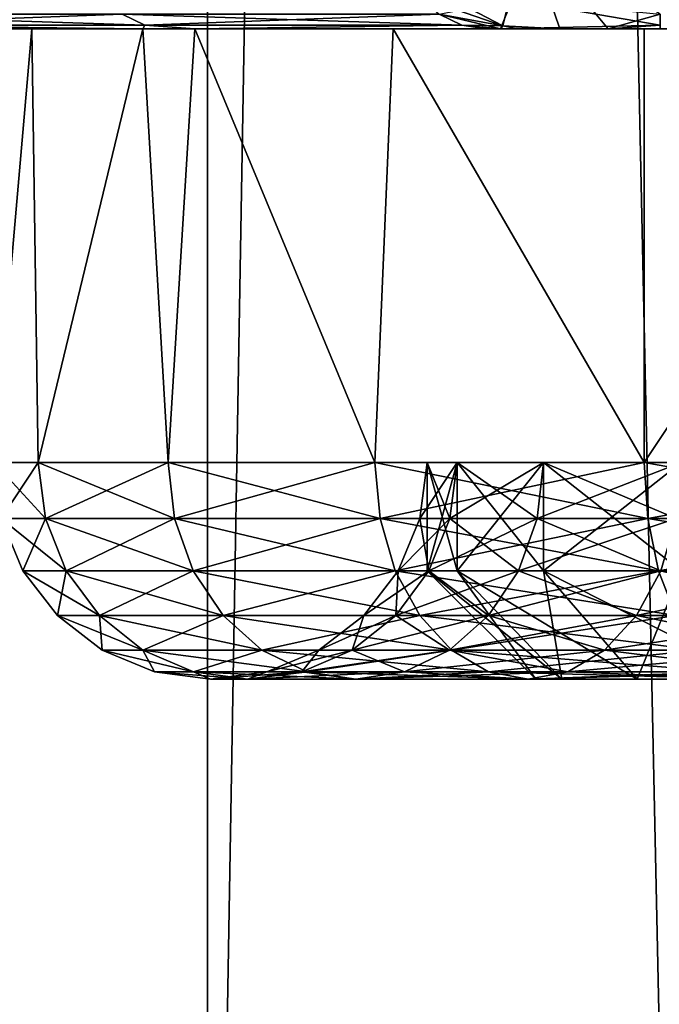
# Model space of a CAD drawing. Units: inches. Extents: x -1.58 to 1.58, y -2.53 to 2.53.
# Drawn here: x -0.01 to 0, y -1.07 to -1.07 of the extents above; entities that cross this region are included whole.
import ezdxf

# ---------------------------------------------------------------- set-up
doc = ezdxf.new("R2010")
doc.units = ezdxf.units.IN
doc.header["$MEASUREMENT"] = 0
doc.layers.get('0').update_dxf_attribs({"true_color": 0x5890e1})

msp = doc.modelspace()

# ---------------------------------------------------------------- linework, layer by layer
at = {"color": 221, "true_color": 0xe5a6d7}
for points in [[(-0.005015, -0.88269, 2.2560599), (-0.010142, -0.88269, 2.2638099), (-0.010141, -1.078844, 2.2638099)], [(-0.005015, -1.078844, 2.2560599), (-0.005015, -0.88269, 2.2560599), (-0.010141, -1.078844, 2.2638099)], [(-0.00282, -1.078844, 2.2199681), (-0.006969, -0.88269, 2.211653), (-0.00282, -0.88269, 2.2199669)], [(-0.006969, -1.078844, 2.211653), (-0.006969, -0.88269, 2.211653), (-0.00282, -1.078844, 2.2199681)], [(-0.005015, -1.078844, 2.2560599), (-0.001612, -1.078844, 2.2474129), (-0.001612, -0.88269, 2.247412)], [(-0.005015, -1.078844, 2.2560599), (-0.001612, -0.88269, 2.247412), (-0.005015, -0.88269, 2.2560599)], [(-0.004104, -1.068748, 2.1518469), (-0.003651, -1.068985, 2.1519229), (-0.003543, -1.068545, 2.152554)], [(-0.003651, -1.068985, 2.1519229), (-0.003389, -1.068998, 2.151969), (-0.003543, -1.068545, 2.152554)], [(-0.003543, -1.068545, 2.152554), (-0.003389, -1.068998, 2.151969), (-0.003166, -1.068998, 2.1520619)], [(-0.002926, -1.068931, 2.152344), (-0.003543, -1.068545, 2.152554), (-0.003166, -1.068998, 2.1520619)], [(-0.004104, -1.068748, 2.1518469), (-0.004035, -1.068851, 2.1518071), (-0.003651, -1.068985, 2.1519229)], [(-0.003651, -1.068985, 2.1519229), (-0.004035, -1.068851, 2.1518071), (-0.003945, -1.068931, 2.1517551)], [(-0.003662, -1.068998, 2.1404431), (-0.003945, -1.068931, 2.1404419), (-0.003609, -1.068863, 2.1398859)], [(-0.002926, -1.0689811, 2.1399741), (-0.003662, -1.068998, 2.1404431), (-0.003609, -1.068863, 2.1398859)], [(-0.002926, -1.0689811, 2.1399741), (-0.003609, -1.068863, 2.1398859), (-0.002926, -1.068931, 2.139853)], [(-0.005408, -1.068931, 2.142976), (-0.006767, -1.0689811, 2.14557), (-0.006871, -1.068931, 2.14551)], [(-0.006871, -1.068931, 2.146687), (-0.005304, -1.0689811, 2.1491611), (-0.005408, -1.068931, 2.1492209)], [(-0.006871, -1.068931, 2.146687), (-0.006767, -1.0689811, 2.1466269), (-0.005304, -1.0689811, 2.1491611)], [(-0.005304, -1.0689811, 2.1430359), (-0.006767, -1.0689811, 2.14557), (-0.005408, -1.068931, 2.142976)], [(-0.003945, -1.068931, 2.1404419), (-0.005304, -1.0689811, 2.1430359), (-0.005408, -1.068931, 2.142976)], [(-0.005304, -1.0689811, 2.1491611), (-0.003841, -1.0689811, 2.151695), (-0.005408, -1.068931, 2.1492209)], [(-0.005408, -1.068931, 2.1492209), (-0.003841, -1.0689811, 2.151695), (-0.003945, -1.068931, 2.1517551)], [(-0.003945, -1.068931, 2.1404419), (-0.003841, -1.0689811, 2.140502), (-0.005304, -1.0689811, 2.1430359)], [(-0.003841, -1.0689811, 2.151695), (-0.003651, -1.068985, 2.1519229), (-0.003945, -1.068931, 2.1517551)], [(-0.003841, -1.0689811, 2.140502), (-0.003945, -1.068931, 2.1404419), (-0.003662, -1.068998, 2.1404431)], [(-0.002926, -1.068931, 2.152344), (-0.003166, -1.068998, 2.1520619), (-0.002926, -1.0689811, 2.1522231)], [(-0.005312, -1.068998, 2.1433091), (-0.006767, -1.0689811, 2.14557), (-0.005304, -1.0689811, 2.1430359)], [(-0.005312, -1.068998, 2.1433091), (-0.006655, -1.068998, 2.1456349), (-0.006767, -1.0689811, 2.14557)], [(-0.005304, -1.0689811, 2.1491611), (-0.006767, -1.0689811, 2.1466269), (-0.005312, -1.068998, 2.1488881)], [(-0.005312, -1.068998, 2.1488881), (-0.006767, -1.0689811, 2.1466269), (-0.006655, -1.068998, 2.1465621)], [(-0.005312, -1.068998, 2.1488881), (-0.006655, -1.068998, 2.1465621), (-0.005825, -1.068998, 2.1475351)], [(-0.005825, -1.068998, 2.1475351), (-0.006655, -1.068998, 2.1465621), (-0.006, -1.068998, 2.1460979)], [(-0.005825, -1.068998, 2.1446619), (-0.006655, -1.068998, 2.1456349), (-0.005312, -1.068998, 2.1433091)], [(-0.005825, -1.068998, 2.1446619), (-0.006, -1.068998, 2.1460979), (-0.006655, -1.068998, 2.1456349)], [(-0.005825, -1.068998, 2.1475351), (-0.006, -1.070998, 2.1460979), (-0.005795, -1.070998, 2.147651)], [(-0.005825, -1.068998, 2.1475351), (-0.006, -1.068998, 2.1460979), (-0.006, -1.070998, 2.1460979)], [(-0.006, -1.070998, 2.1460979), (-0.006, -1.068998, 2.1460979), (-0.005825, -1.068998, 2.1446619)], [(-0.006, -1.070998, 2.1460979), (-0.005825, -1.068998, 2.1446619), (-0.005795, -1.070998, 2.144546)], [(-0.005825, -1.068998, 2.1475351), (-0.005795, -1.070998, 2.147651), (-0.005312, -1.068998, 2.1488881)], [(-0.005795, -1.070998, 2.144546), (-0.005825, -1.068998, 2.1446619), (-0.005312, -1.068998, 2.1433091)], [(-0.005795, -1.070998, 2.147651), (-0.005196, -1.070998, 2.1490979), (-0.005312, -1.068998, 2.1488881)], [(-0.005795, -1.070998, 2.144546), (-0.005312, -1.068998, 2.1433091), (-0.005196, -1.070998, 2.1430981)], [(-0.005312, -1.068998, 2.1433091), (-0.005304, -1.0689811, 2.1430359), (-0.005072, -1.068998, 2.1428931)], [(-0.005072, -1.068998, 2.1493039), (-0.005304, -1.0689811, 2.1491611), (-0.005312, -1.068998, 2.1488881)], [(-0.005196, -1.070998, 2.1430981), (-0.005312, -1.068998, 2.1433091), (-0.005072, -1.068998, 2.1428931)], [(-0.005196, -1.070998, 2.1490979), (-0.005072, -1.068998, 2.1493039), (-0.005312, -1.068998, 2.1488881)], [(-0.005304, -1.0689811, 2.1430359), (-0.003841, -1.0689811, 2.140502), (-0.005072, -1.068998, 2.1428931)], [(-0.005072, -1.068998, 2.1493039), (-0.003841, -1.0689811, 2.151695), (-0.005304, -1.0689811, 2.1491611)], [(-0.004242, -1.070998, 2.150341), (-0.005072, -1.068998, 2.1493039), (-0.005196, -1.070998, 2.1490979)], [(-0.005196, -1.070998, 2.1430981), (-0.005072, -1.068998, 2.1428931), (-0.004242, -1.070998, 2.141856)], [(-0.005072, -1.068998, 2.1428931), (-0.003841, -1.0689811, 2.140502), (-0.003729, -1.068998, 2.1405671)], [(-0.005072, -1.068998, 2.1493039), (-0.003729, -1.068998, 2.1516299), (-0.003841, -1.0689811, 2.151695)], [(-0.004242, -1.070998, 2.141856), (-0.005072, -1.068998, 2.1428931), (-0.004157, -1.068998, 2.141772)], [(-0.004157, -1.068998, 2.150425), (-0.005072, -1.068998, 2.1493039), (-0.004242, -1.070998, 2.150341)], [(-0.005072, -1.068998, 2.1428931), (-0.003729, -1.068998, 2.1405671), (-0.004157, -1.068998, 2.141772)], [(-0.004157, -1.068998, 2.150425), (-0.003729, -1.068998, 2.1516299), (-0.005072, -1.068998, 2.1493039)], [(-0.004157, -1.068998, 2.150425), (-0.004242, -1.070998, 2.150341), (-0.003, -1.070998, 2.151294)], [(-0.004242, -1.070998, 2.141856), (-0.004157, -1.068998, 2.141772), (-0.003, -1.070998, 2.140902)], [(-0.003, -1.070998, 2.140902), (-0.004157, -1.068998, 2.141772), (-0.003, -1.068998, 2.140902)], [(-0.004157, -1.068998, 2.150425), (-0.003, -1.070998, 2.151294), (-0.003, -1.068998, 2.151294)], [(-0.004157, -1.068998, 2.141772), (-0.003729, -1.068998, 2.1405671), (-0.003, -1.068998, 2.140902)], [(-0.004157, -1.068998, 2.150425), (-0.003, -1.068998, 2.151294), (-0.003729, -1.068998, 2.1516299)], [(-0.003841, -1.0689811, 2.151695), (-0.003662, -1.068998, 2.1517539), (-0.003651, -1.068985, 2.1519229)], [(-0.003841, -1.0689811, 2.151695), (-0.003729, -1.068998, 2.1516299), (-0.003662, -1.068998, 2.1517539)], [(-0.003841, -1.0689811, 2.140502), (-0.003662, -1.068998, 2.1404431), (-0.003729, -1.068998, 2.1405671)], [(-0.003662, -1.068998, 2.1517539), (-0.003729, -1.068998, 2.1516299), (-0.003581, -1.068998, 2.1518221)], [(-0.003662, -1.068998, 2.1404431), (-0.003581, -1.068998, 2.1403749), (-0.003729, -1.068998, 2.1405671)], [(-0.003, -1.068998, 2.140902), (-0.003729, -1.068998, 2.1405671), (-0.003581, -1.068998, 2.1403749)], [(-0.003, -1.068998, 2.151294), (-0.003581, -1.068998, 2.1518221), (-0.003729, -1.068998, 2.1516299)], [(-0.002926, -1.0689811, 2.1399741), (-0.002926, -1.068998, 2.1401031), (-0.003662, -1.068998, 2.1404431)], [(-0.003662, -1.068998, 2.1517539), (-0.003581, -1.068998, 2.1518221), (-0.003651, -1.068985, 2.1519229)], [(-0.003662, -1.068998, 2.1404431), (-0.002926, -1.068998, 2.1401031), (-0.003166, -1.068998, 2.140135)], [(-0.003389, -1.068998, 2.140228), (-0.003662, -1.068998, 2.1404431), (-0.003166, -1.068998, 2.140135)], [(-0.003389, -1.068998, 2.140228), (-0.003581, -1.068998, 2.1403749), (-0.003662, -1.068998, 2.1404431)], [(-0.003651, -1.068985, 2.1519229), (-0.003581, -1.068998, 2.1518221), (-0.003389, -1.068998, 2.151969)], [(-0.003389, -1.068998, 2.140228), (-0.003, -1.068998, 2.140902), (-0.003581, -1.068998, 2.1403749)], [(-0.003389, -1.068998, 2.151969), (-0.003581, -1.068998, 2.1518221), (-0.003, -1.068998, 2.151294)], [(-0.003389, -1.068998, 2.140228), (-0.003166, -1.068998, 2.140135), (-0.003, -1.068998, 2.140902)], [(-0.003389, -1.068998, 2.151969), (-0.003, -1.068998, 2.151294), (-0.003166, -1.068998, 2.1520619)], [(-0.003166, -1.068998, 2.1520619), (-0.002926, -1.068998, 2.1520939), (-0.002926, -1.0689811, 2.1522231)], [(-0.003, -1.068998, 2.140902), (-0.003166, -1.068998, 2.140135), (-0.002926, -1.068998, 2.1401031)], [(-0.003, -1.068998, 2.151294), (-0.002926, -1.068998, 2.1520939), (-0.003166, -1.068998, 2.1520619)], [(-0.001668, -1.068998, 2.1403351), (-0.003, -1.070998, 2.140902), (-0.003, -1.068998, 2.140902)], [(-0.001668, -1.068998, 2.1403351), (-0.001553, -1.070998, 2.1403029), (-0.003, -1.070998, 2.140902)], [(-0.003, -1.070998, 2.151294), (-0.001668, -1.068998, 2.1518619), (-0.003, -1.068998, 2.151294)], [(-0.001553, -1.070998, 2.1518941), (-0.001668, -1.068998, 2.1518619), (-0.003, -1.070998, 2.151294)], [(-0.001668, -1.068998, 2.1403351), (-0.003, -1.068998, 2.140902), (-0.002926, -1.068998, 2.1401031)], [(-0.001668, -1.068998, 2.1518619), (-0.002926, -1.068998, 2.1520939), (-0.003, -1.068998, 2.151294)], [(-0.005795, -1.070998, 2.144546), (-0.005762, -1.071257, 2.1445539), (-0.006, -1.070998, 2.1460979)], [(-0.006, -1.070998, 2.1460979), (-0.005966, -1.071257, 2.1460979), (-0.005795, -1.070998, 2.147651)], [(-0.006, -1.070998, 2.1460979), (-0.005762, -1.071257, 2.1445539), (-0.005966, -1.071257, 2.1460979)], [(-0.005795, -1.070998, 2.147651), (-0.005966, -1.071257, 2.1460979), (-0.005762, -1.071257, 2.1476431)], [(-0.005196, -1.070998, 2.1430981), (-0.005166, -1.071257, 2.143116), (-0.005795, -1.070998, 2.144546)], [(-0.005795, -1.070998, 2.144546), (-0.005166, -1.071257, 2.143116), (-0.005762, -1.071257, 2.1445539)], [(-0.005795, -1.070998, 2.147651), (-0.005762, -1.071257, 2.1476431), (-0.005196, -1.070998, 2.1490979)], [(-0.005196, -1.070998, 2.1490979), (-0.005762, -1.071257, 2.1476431), (-0.005166, -1.071257, 2.149081)], [(-0.004242, -1.070998, 2.141856), (-0.004218, -1.071257, 2.14188), (-0.005196, -1.070998, 2.1430981)], [(-0.005196, -1.070998, 2.1430981), (-0.004218, -1.071257, 2.14188), (-0.005166, -1.071257, 2.143116)], [(-0.005196, -1.070998, 2.1490979), (-0.005166, -1.071257, 2.149081), (-0.004242, -1.070998, 2.150341)], [(-0.004242, -1.070998, 2.150341), (-0.005166, -1.071257, 2.149081), (-0.004218, -1.071257, 2.150317)], [(-0.003, -1.070998, 2.140902), (-0.002983, -1.071257, 2.1409321), (-0.004242, -1.070998, 2.141856)], [(-0.004242, -1.070998, 2.141856), (-0.002983, -1.071257, 2.1409321), (-0.004218, -1.071257, 2.14188)], [(-0.004242, -1.070998, 2.150341), (-0.004218, -1.071257, 2.150317), (-0.003, -1.070998, 2.151294)], [(-0.003, -1.070998, 2.151294), (-0.004218, -1.071257, 2.150317), (-0.002983, -1.071257, 2.1512649)], [(-0.003896, -1.071257, 2.1450541), (-0.003863, -1.070998, 2.1450629), (-0.004034, -1.071257, 2.1460979)], [(-0.003863, -1.070998, 2.1450629), (-0.004, -1.070998, 2.1460979), (-0.004034, -1.071257, 2.1460979)], [(-0.004034, -1.071257, 2.1460979), (-0.004, -1.070998, 2.1460979), (-0.003896, -1.071257, 2.1471429)], [(-0.003863, -1.070998, 2.1471341), (-0.003896, -1.071257, 2.1471429), (-0.004, -1.070998, 2.1460979)], [(-0.003863, -1.070998, 2.1450629), (-0.003863, -1.071498, 2.1450629), (-0.004, -1.070998, 2.1460979)], [(-0.004, -1.071498, 2.1460979), (-0.003863, -1.070998, 2.1471341), (-0.004, -1.070998, 2.1460979)], [(-0.003863, -1.071498, 2.1450629), (-0.004, -1.071498, 2.1460979), (-0.004, -1.070998, 2.1460979)], [(-0.003863, -1.071498, 2.1471341), (-0.003863, -1.070998, 2.1471341), (-0.004, -1.071498, 2.1460979)], [(-0.003863, -1.070998, 2.1471341), (-0.003493, -1.071257, 2.1481161), (-0.003896, -1.071257, 2.1471429)], [(-0.003493, -1.071257, 2.1440811), (-0.003464, -1.070998, 2.144099), (-0.003896, -1.071257, 2.1450541)], [(-0.003464, -1.070998, 2.144099), (-0.003863, -1.070998, 2.1450629), (-0.003896, -1.071257, 2.1450541)], [(-0.003863, -1.070998, 2.1471341), (-0.003464, -1.070998, 2.148098), (-0.003493, -1.071257, 2.1481161)], [(-0.003863, -1.070998, 2.1450629), (-0.003464, -1.071498, 2.144099), (-0.003863, -1.071498, 2.1450629)], [(-0.003863, -1.070998, 2.1450629), (-0.003464, -1.070998, 2.144099), (-0.003464, -1.071498, 2.144099)], [(-0.003863, -1.071498, 2.1471341), (-0.003464, -1.070998, 2.148098), (-0.003863, -1.070998, 2.1471341)], [(-0.003464, -1.071498, 2.148098), (-0.003464, -1.070998, 2.148098), (-0.003863, -1.071498, 2.1471341)], [(-0.003493, -1.071257, 2.1481161), (-0.003464, -1.070998, 2.148098), (-0.002852, -1.071257, 2.1489511)], [(-0.002852, -1.071257, 2.1432459), (-0.002828, -1.070998, 2.14327), (-0.003493, -1.071257, 2.1440811)], [(-0.002828, -1.070998, 2.14327), (-0.003464, -1.070998, 2.144099), (-0.003493, -1.071257, 2.1440811)], [(-0.003464, -1.070998, 2.148098), (-0.002828, -1.070998, 2.148927), (-0.002852, -1.071257, 2.1489511)], [(-0.003464, -1.071498, 2.144099), (-0.003464, -1.070998, 2.144099), (-0.002828, -1.071498, 2.14327)], [(-0.002828, -1.071498, 2.14327), (-0.003464, -1.070998, 2.144099), (-0.002828, -1.070998, 2.14327)], [(-0.003464, -1.071498, 2.148098), (-0.002828, -1.070998, 2.148927), (-0.003464, -1.070998, 2.148098)], [(-0.002828, -1.071498, 2.148927), (-0.002828, -1.070998, 2.148927), (-0.003464, -1.071498, 2.148098)], [(-0.001553, -1.070998, 2.1403029), (-0.001544, -1.071257, 2.140336), (-0.003, -1.070998, 2.140902)], [(-0.003, -1.070998, 2.140902), (-0.001544, -1.071257, 2.140336), (-0.002983, -1.071257, 2.1409321)], [(-0.003, -1.070998, 2.151294), (-0.002983, -1.071257, 2.1512649), (-0.001553, -1.070998, 2.1518941)], [(-0.001553, -1.070998, 2.1518941), (-0.002983, -1.071257, 2.1512649), (-0.001544, -1.071257, 2.151861)], [(-0.005762, -1.071257, 2.1445539), (-0.005666, -1.071498, 2.1445799), (-0.005966, -1.071257, 2.1460979)], [(-0.005966, -1.071257, 2.1460979), (-0.005866, -1.071498, 2.1460979), (-0.005762, -1.071257, 2.1476431)], [(-0.005866, -1.071498, 2.1460979), (-0.005966, -1.071257, 2.1460979), (-0.005666, -1.071498, 2.1445799)], [(-0.005762, -1.071257, 2.1476431), (-0.005866, -1.071498, 2.1460979), (-0.005666, -1.071498, 2.1476171)], [(-0.005166, -1.071257, 2.143116), (-0.00508, -1.071498, 2.1431651), (-0.005762, -1.071257, 2.1445539)], [(-0.005762, -1.071257, 2.1476431), (-0.005666, -1.071498, 2.1476171), (-0.005166, -1.071257, 2.149081)], [(-0.005762, -1.071257, 2.1445539), (-0.00508, -1.071498, 2.1431651), (-0.005666, -1.071498, 2.1445799)], [(-0.005166, -1.071257, 2.149081), (-0.005666, -1.071498, 2.1476171), (-0.00508, -1.071498, 2.1490309)], [(-0.004218, -1.071257, 2.14188), (-0.004148, -1.071498, 2.1419511), (-0.005166, -1.071257, 2.143116)], [(-0.005166, -1.071257, 2.149081), (-0.00508, -1.071498, 2.1490309), (-0.004218, -1.071257, 2.150317)], [(-0.005166, -1.071257, 2.143116), (-0.004148, -1.071498, 2.1419511), (-0.00508, -1.071498, 2.1431651)], [(-0.004218, -1.071257, 2.150317), (-0.00508, -1.071498, 2.1490309), (-0.004148, -1.071498, 2.1502459)], [(-0.002983, -1.071257, 2.1409321), (-0.002933, -1.071498, 2.1410179), (-0.004218, -1.071257, 2.14188)], [(-0.004218, -1.071257, 2.150317), (-0.004148, -1.071498, 2.1502459), (-0.002983, -1.071257, 2.1512649)], [(-0.004218, -1.071257, 2.14188), (-0.002933, -1.071498, 2.1410179), (-0.004148, -1.071498, 2.1419511)], [(-0.002983, -1.071257, 2.1512649), (-0.004148, -1.071498, 2.1502459), (-0.002933, -1.071498, 2.1511791)], [(-0.003993, -1.071498, 2.1450291), (-0.003896, -1.071257, 2.1450541), (-0.004134, -1.071498, 2.1460979)], [(-0.004134, -1.071498, 2.1460979), (-0.004034, -1.071257, 2.1460979), (-0.003993, -1.071498, 2.1471679)], [(-0.004034, -1.071257, 2.1460979), (-0.004134, -1.071498, 2.1460979), (-0.003896, -1.071257, 2.1450541)], [(-0.003993, -1.071498, 2.1471679), (-0.004034, -1.071257, 2.1460979), (-0.003896, -1.071257, 2.1471429)], [(-0.00358, -1.071498, 2.144032), (-0.003493, -1.071257, 2.1440811), (-0.003993, -1.071498, 2.1450291)], [(-0.003993, -1.071498, 2.1471679), (-0.003896, -1.071257, 2.1471429), (-0.00358, -1.071498, 2.148165)], [(-0.003993, -1.071498, 2.1450291), (-0.003493, -1.071257, 2.1440811), (-0.003896, -1.071257, 2.1450541)], [(-0.003493, -1.071257, 2.1481161), (-0.00358, -1.071498, 2.148165), (-0.003896, -1.071257, 2.1471429)], [(-0.003493, -1.071257, 2.1481161), (-0.002923, -1.071498, 2.1490221), (-0.00358, -1.071498, 2.148165)], [(-0.002923, -1.071498, 2.1431749), (-0.002852, -1.071257, 2.1432459), (-0.00358, -1.071498, 2.144032)], [(-0.00358, -1.071498, 2.144032), (-0.002852, -1.071257, 2.1432459), (-0.003493, -1.071257, 2.1440811)], [(-0.003493, -1.071257, 2.1481161), (-0.002852, -1.071257, 2.1489511), (-0.002923, -1.071498, 2.1490221)], [(-0.001544, -1.071257, 2.140336), (-0.001518, -1.071498, 2.1404319), (-0.002983, -1.071257, 2.1409321)], [(-0.002983, -1.071257, 2.1512649), (-0.002933, -1.071498, 2.1511791), (-0.001544, -1.071257, 2.151861)], [(-0.002983, -1.071257, 2.1409321), (-0.001518, -1.071498, 2.1404319), (-0.002933, -1.071498, 2.1410179)], [(-0.001544, -1.071257, 2.151861), (-0.002933, -1.071498, 2.1511791), (-0.001518, -1.071498, 2.1517651)], [(-0.005666, -1.071498, 2.1445799), (-0.005512, -1.071705, 2.1446209), (-0.005866, -1.071498, 2.1460979)], [(-0.005866, -1.071498, 2.1460979), (-0.005707, -1.071705, 2.1460979), (-0.005666, -1.071498, 2.1476171)], [(-0.005707, -1.071705, 2.1460979), (-0.005866, -1.071498, 2.1460979), (-0.005512, -1.071705, 2.1446209)], [(-0.005666, -1.071498, 2.1476171), (-0.005707, -1.071705, 2.1460979), (-0.005512, -1.071705, 2.1475761)], [(-0.00508, -1.071498, 2.1431651), (-0.004942, -1.071705, 2.143245), (-0.005666, -1.071498, 2.1445799)], [(-0.005666, -1.071498, 2.1476171), (-0.005512, -1.071705, 2.1475761), (-0.00508, -1.071498, 2.1490309)], [(-0.005666, -1.071498, 2.1445799), (-0.004942, -1.071705, 2.143245), (-0.005512, -1.071705, 2.1446209)], [(-0.00508, -1.071498, 2.1490309), (-0.005512, -1.071705, 2.1475761), (-0.004942, -1.071705, 2.148952)], [(-0.004148, -1.071498, 2.1419511), (-0.004035, -1.071705, 2.1420629), (-0.00508, -1.071498, 2.1431651)], [(-0.00508, -1.071498, 2.1490309), (-0.004942, -1.071705, 2.148952), (-0.004148, -1.071498, 2.1502459)], [(-0.00508, -1.071498, 2.1431651), (-0.004035, -1.071705, 2.1420629), (-0.004942, -1.071705, 2.143245)], [(-0.004148, -1.071498, 2.1502459), (-0.004942, -1.071705, 2.148952), (-0.004035, -1.071705, 2.1501341)], [(-0.004146, -1.071705, 2.1449871), (-0.003993, -1.071498, 2.1450291), (-0.004293, -1.071705, 2.1460979)], [(-0.004293, -1.071705, 2.1460979), (-0.004134, -1.071498, 2.1460979), (-0.004146, -1.071705, 2.1472099)], [(-0.004134, -1.071498, 2.1460979), (-0.004293, -1.071705, 2.1460979), (-0.003993, -1.071498, 2.1450291)], [(-0.002933, -1.071498, 2.1410179), (-0.002853, -1.071705, 2.141156), (-0.004148, -1.071498, 2.1419511)], [(-0.004148, -1.071498, 2.1502459), (-0.004035, -1.071705, 2.1501341), (-0.002933, -1.071498, 2.1511791)], [(-0.004148, -1.071498, 2.1419511), (-0.002853, -1.071705, 2.141156), (-0.004035, -1.071705, 2.1420629)], [(-0.003717, -1.071705, 2.1439519), (-0.00358, -1.071498, 2.144032), (-0.004146, -1.071705, 2.1449871)], [(-0.004146, -1.071705, 2.1472099), (-0.003993, -1.071498, 2.1471679), (-0.003717, -1.071705, 2.1482451)], [(-0.004146, -1.071705, 2.1472099), (-0.004134, -1.071498, 2.1460979), (-0.003993, -1.071498, 2.1471679)], [(-0.004146, -1.071705, 2.1449871), (-0.00358, -1.071498, 2.144032), (-0.003993, -1.071498, 2.1450291)], [(-0.002933, -1.071498, 2.1511791), (-0.004035, -1.071705, 2.1501341), (-0.002853, -1.071705, 2.151041)], [(-0.004, -1.071498, 2.1460979), (-0.00338, -1.071998, 2.1451931), (-0.0035, -1.071998, 2.1460979)], [(-0.003863, -1.071498, 2.1471341), (-0.004, -1.071498, 2.1460979), (-0.0035, -1.071998, 2.1460979)], [(-0.003863, -1.071498, 2.1450629), (-0.00338, -1.071998, 2.1451931), (-0.004, -1.071498, 2.1460979)], [(-0.003717, -1.071705, 2.1482451), (-0.003993, -1.071498, 2.1471679), (-0.00358, -1.071498, 2.148165)], [(-0.00338, -1.071998, 2.1470039), (-0.003863, -1.071498, 2.1471341), (-0.0035, -1.071998, 2.1460979)], [(-0.00338, -1.071998, 2.1470039), (-0.003464, -1.071498, 2.148098), (-0.003863, -1.071498, 2.1471341)], [(-0.003863, -1.071498, 2.1450629), (-0.003031, -1.071998, 2.1443479), (-0.00338, -1.071998, 2.1451931)], [(-0.003464, -1.071498, 2.144099), (-0.003031, -1.071998, 2.1443479), (-0.003863, -1.071498, 2.1450629)], [(-0.003035, -1.071705, 2.1430631), (-0.002923, -1.071498, 2.1431749), (-0.003717, -1.071705, 2.1439519)], [(-0.003717, -1.071705, 2.1482451), (-0.00358, -1.071498, 2.148165), (-0.003035, -1.071705, 2.1491339)], [(-0.003717, -1.071705, 2.1439519), (-0.002923, -1.071498, 2.1431749), (-0.00358, -1.071498, 2.144032)], [(-0.002923, -1.071498, 2.1490221), (-0.003035, -1.071705, 2.1491339), (-0.00358, -1.071498, 2.148165)], [(-0.00338, -1.071998, 2.1470039), (-0.003031, -1.071998, 2.1478491), (-0.003464, -1.071498, 2.148098)], [(-0.003464, -1.071498, 2.148098), (-0.003031, -1.071998, 2.1478491), (-0.002828, -1.071498, 2.148927)], [(-0.003464, -1.071498, 2.144099), (-0.002475, -1.071998, 2.1436241), (-0.003031, -1.071998, 2.1443479)], [(-0.002828, -1.071498, 2.14327), (-0.002475, -1.071998, 2.1436241), (-0.003464, -1.071498, 2.144099)], [(-0.002146, -1.071705, 2.142381), (-0.002067, -1.071498, 2.142518), (-0.003035, -1.071705, 2.1430631)], [(-0.002146, -1.071705, 2.149816), (-0.003035, -1.071705, 2.1491339), (-0.002923, -1.071498, 2.1490221)], [(-0.003035, -1.071705, 2.1430631), (-0.002067, -1.071498, 2.142518), (-0.002923, -1.071498, 2.1431749)], [(-0.002828, -1.071498, 2.148927), (-0.003031, -1.071998, 2.1478491), (-0.002475, -1.071998, 2.1485729)], [(-0.001518, -1.071498, 2.1404319), (-0.001477, -1.071705, 2.1405859), (-0.002933, -1.071498, 2.1410179)], [(-0.002933, -1.071498, 2.1511791), (-0.002853, -1.071705, 2.151041), (-0.001518, -1.071498, 2.1517651)], [(-0.002933, -1.071498, 2.1410179), (-0.001477, -1.071705, 2.1405859), (-0.002853, -1.071705, 2.141156)], [(-0.005512, -1.071705, 2.1446209), (-0.005312, -1.071864, 2.144675), (-0.005707, -1.071705, 2.1460979)], [(-0.005707, -1.071705, 2.1460979), (-0.0055, -1.071864, 2.1460979), (-0.005512, -1.071705, 2.1475761)], [(-0.0055, -1.071864, 2.1460979), (-0.005707, -1.071705, 2.1460979), (-0.005312, -1.071864, 2.144675)], [(-0.004942, -1.071705, 2.143245), (-0.004763, -1.071864, 2.143348), (-0.005512, -1.071705, 2.1446209)], [(-0.005512, -1.071705, 2.1475761), (-0.005312, -1.071864, 2.147522), (-0.004942, -1.071705, 2.148952)], [(-0.005512, -1.071705, 2.1475761), (-0.0055, -1.071864, 2.1460979), (-0.005312, -1.071864, 2.147522)], [(-0.005512, -1.071705, 2.1446209), (-0.004763, -1.071864, 2.143348), (-0.005312, -1.071864, 2.144675)], [(-0.004942, -1.071705, 2.148952), (-0.005312, -1.071864, 2.147522), (-0.004763, -1.071864, 2.1488481)], [(-0.004035, -1.071705, 2.1420629), (-0.003889, -1.071864, 2.1422091), (-0.004942, -1.071705, 2.143245)], [(-0.004942, -1.071705, 2.148952), (-0.004763, -1.071864, 2.1488481), (-0.004035, -1.071705, 2.1501341)], [(-0.004942, -1.071705, 2.143245), (-0.003889, -1.071864, 2.1422091), (-0.004763, -1.071864, 2.143348)], [(-0.004035, -1.071705, 2.1501341), (-0.004763, -1.071864, 2.1488481), (-0.003889, -1.071864, 2.149987)], [(-0.004346, -1.071864, 2.1449339), (-0.004146, -1.071705, 2.1449871), (-0.0045, -1.071864, 2.1460979)], [(-0.0045, -1.071864, 2.1460979), (-0.004293, -1.071705, 2.1460979), (-0.004346, -1.071864, 2.1472631)], [(-0.004293, -1.071705, 2.1460979), (-0.0045, -1.071864, 2.1460979), (-0.004146, -1.071705, 2.1449871)], [(-0.003897, -1.071864, 2.1438479), (-0.003717, -1.071705, 2.1439519), (-0.004346, -1.071864, 2.1449339)], [(-0.004346, -1.071864, 2.1472631), (-0.004146, -1.071705, 2.1472099), (-0.003897, -1.071864, 2.148349)], [(-0.004346, -1.071864, 2.1472631), (-0.004293, -1.071705, 2.1460979), (-0.004146, -1.071705, 2.1472099)], [(-0.004346, -1.071864, 2.1449339), (-0.003717, -1.071705, 2.1439519), (-0.004146, -1.071705, 2.1449871)], [(-0.003897, -1.071864, 2.148349), (-0.004146, -1.071705, 2.1472099), (-0.003717, -1.071705, 2.1482451)], [(-0.002853, -1.071705, 2.141156), (-0.00275, -1.071864, 2.141335), (-0.004035, -1.071705, 2.1420629)], [(-0.004035, -1.071705, 2.1501341), (-0.003889, -1.071864, 2.149987), (-0.002853, -1.071705, 2.151041)], [(-0.004035, -1.071705, 2.1420629), (-0.00275, -1.071864, 2.141335), (-0.003889, -1.071864, 2.1422091)], [(-0.003182, -1.071864, 2.142916), (-0.003035, -1.071705, 2.1430631), (-0.003897, -1.071864, 2.1438479)], [(-0.003897, -1.071864, 2.148349), (-0.003717, -1.071705, 2.1482451), (-0.003182, -1.071864, 2.1492801)], [(-0.003897, -1.071864, 2.1438479), (-0.003035, -1.071705, 2.1430631), (-0.003717, -1.071705, 2.1439519)], [(-0.002853, -1.071705, 2.151041), (-0.003889, -1.071864, 2.149987), (-0.00275, -1.071864, 2.150862)], [(-0.003182, -1.071864, 2.1492801), (-0.003717, -1.071705, 2.1482451), (-0.003035, -1.071705, 2.1491339)], [(-0.00225, -1.071864, 2.1422009), (-0.002146, -1.071705, 2.142381), (-0.003182, -1.071864, 2.142916)], [(-0.003182, -1.071864, 2.1492801), (-0.003035, -1.071705, 2.1491339), (-0.00225, -1.071864, 2.149996)], [(-0.003182, -1.071864, 2.142916), (-0.002146, -1.071705, 2.142381), (-0.003035, -1.071705, 2.1430631)], [(-0.002146, -1.071705, 2.149816), (-0.00225, -1.071864, 2.149996), (-0.003035, -1.071705, 2.1491339)], [(-0.005312, -1.071864, 2.144675), (-0.005079, -1.071964, 2.144737), (-0.0055, -1.071864, 2.1460979)], [(-0.0055, -1.071864, 2.1460979), (-0.005259, -1.071964, 2.1460979), (-0.005312, -1.071864, 2.147522)], [(-0.005259, -1.071964, 2.1460979), (-0.0055, -1.071864, 2.1460979), (-0.005079, -1.071964, 2.144737)], [(-0.004763, -1.071864, 2.143348), (-0.004554, -1.071964, 2.1434691), (-0.005312, -1.071864, 2.144675)], [(-0.005312, -1.071864, 2.147522), (-0.005079, -1.071964, 2.14746), (-0.004763, -1.071864, 2.1488481)], [(-0.005312, -1.071864, 2.147522), (-0.005259, -1.071964, 2.1460979), (-0.005079, -1.071964, 2.14746)], [(-0.005312, -1.071864, 2.144675), (-0.004554, -1.071964, 2.1434691), (-0.005079, -1.071964, 2.144737)], [(-0.004763, -1.071864, 2.1488481), (-0.005079, -1.071964, 2.14746), (-0.004554, -1.071964, 2.1487279)], [(-0.003889, -1.071864, 2.1422091), (-0.003718, -1.071964, 2.14238), (-0.004763, -1.071864, 2.143348)], [(-0.004763, -1.071864, 2.1488481), (-0.004554, -1.071964, 2.1487279), (-0.003889, -1.071864, 2.149987)], [(-0.004763, -1.071864, 2.143348), (-0.003718, -1.071964, 2.14238), (-0.004554, -1.071964, 2.1434691)], [(-0.004579, -1.071964, 2.144871), (-0.004346, -1.071864, 2.1449339), (-0.004741, -1.071964, 2.1460979)], [(-0.004741, -1.071964, 2.1460979), (-0.0045, -1.071864, 2.1460979), (-0.004579, -1.071964, 2.147326)], [(-0.0045, -1.071864, 2.1460979), (-0.004741, -1.071964, 2.1460979), (-0.004346, -1.071864, 2.1449339)], [(-0.004106, -1.071964, 2.143728), (-0.003897, -1.071864, 2.1438479), (-0.004579, -1.071964, 2.144871)], [(-0.004579, -1.071964, 2.147326), (-0.004346, -1.071864, 2.1472631), (-0.004106, -1.071964, 2.148469)], [(-0.004579, -1.071964, 2.147326), (-0.0045, -1.071864, 2.1460979), (-0.004346, -1.071864, 2.1472631)], [(-0.004579, -1.071964, 2.144871), (-0.003897, -1.071864, 2.1438479), (-0.004346, -1.071864, 2.1449339)], [(-0.003889, -1.071864, 2.149987), (-0.004554, -1.071964, 2.1487279), (-0.003718, -1.071964, 2.149817)], [(-0.004106, -1.071964, 2.148469), (-0.004346, -1.071864, 2.1472631), (-0.003897, -1.071864, 2.148349)], [(-0.003352, -1.071964, 2.142746), (-0.003182, -1.071864, 2.142916), (-0.004106, -1.071964, 2.143728)], [(-0.004106, -1.071964, 2.148469), (-0.003897, -1.071864, 2.148349), (-0.003352, -1.071964, 2.149451)], [(-0.004106, -1.071964, 2.143728), (-0.003182, -1.071864, 2.142916), (-0.003897, -1.071864, 2.1438479)], [(-0.003352, -1.071964, 2.149451), (-0.003897, -1.071864, 2.148349), (-0.003182, -1.071864, 2.1492801)], [(-0.00275, -1.071864, 2.141335), (-0.002629, -1.071964, 2.1415441), (-0.003889, -1.071864, 2.1422091)], [(-0.003889, -1.071864, 2.149987), (-0.003718, -1.071964, 2.149817), (-0.00275, -1.071864, 2.150862)], [(-0.003889, -1.071864, 2.1422091), (-0.002629, -1.071964, 2.1415441), (-0.003718, -1.071964, 2.14238)], [(-0.00275, -1.071864, 2.150862), (-0.003718, -1.071964, 2.149817), (-0.002629, -1.071964, 2.1506529)], [(-0.00237, -1.071964, 2.141993), (-0.00225, -1.071864, 2.1422009), (-0.003352, -1.071964, 2.142746)], [(-0.003352, -1.071964, 2.149451), (-0.003182, -1.071864, 2.1492801), (-0.00237, -1.071964, 2.1502039)], [(-0.003352, -1.071964, 2.142746), (-0.00225, -1.071864, 2.1422009), (-0.003182, -1.071864, 2.142916)], [(-0.00237, -1.071964, 2.1502039), (-0.003182, -1.071864, 2.1492801), (-0.00225, -1.071864, 2.149996)], [(-0.005079, -1.071964, 2.144737), (-0.004829, -1.071998, 2.144804), (-0.005259, -1.071964, 2.1460979)], [(-0.005259, -1.071964, 2.1460979), (-0.005, -1.071998, 2.1460979), (-0.005079, -1.071964, 2.14746)], [(-0.005, -1.071998, 2.1460979), (-0.005259, -1.071964, 2.1460979), (-0.004829, -1.071998, 2.144804)], [(-0.004554, -1.071964, 2.1434691), (-0.00433, -1.071998, 2.143599), (-0.005079, -1.071964, 2.144737)], [(-0.005079, -1.071964, 2.14746), (-0.004829, -1.071998, 2.147393), (-0.004554, -1.071964, 2.1487279)], [(-0.005079, -1.071964, 2.14746), (-0.005, -1.071998, 2.1460979), (-0.004829, -1.071998, 2.147393)], [(-0.005079, -1.071964, 2.144737), (-0.00433, -1.071998, 2.143599), (-0.004829, -1.071998, 2.144804)], [(-0.004829, -1.071998, 2.144804), (-0.004579, -1.071964, 2.144871), (-0.005, -1.071998, 2.1460979)], [(-0.005, -1.071998, 2.1460979), (-0.004741, -1.071964, 2.1460979), (-0.004829, -1.071998, 2.147393)], [(-0.004741, -1.071964, 2.1460979), (-0.005, -1.071998, 2.1460979), (-0.004579, -1.071964, 2.144871)], [(-0.00433, -1.071998, 2.143599), (-0.004106, -1.071964, 2.143728), (-0.004829, -1.071998, 2.144804)], [(-0.004829, -1.071998, 2.147393), (-0.004579, -1.071964, 2.147326), (-0.00433, -1.071998, 2.148598)], [(-0.004829, -1.071998, 2.147393), (-0.004741, -1.071964, 2.1460979), (-0.004579, -1.071964, 2.147326)], [(-0.004554, -1.071964, 2.1487279), (-0.004829, -1.071998, 2.147393), (-0.00433, -1.071998, 2.148598)], [(-0.004829, -1.071998, 2.144804), (-0.004106, -1.071964, 2.143728), (-0.004579, -1.071964, 2.144871)], [(-0.00433, -1.071998, 2.148598), (-0.004579, -1.071964, 2.147326), (-0.004106, -1.071964, 2.148469)], [(-0.003718, -1.071964, 2.14238), (-0.003535, -1.071998, 2.1425631), (-0.004554, -1.071964, 2.1434691)], [(-0.004554, -1.071964, 2.1487279), (-0.00433, -1.071998, 2.148598), (-0.003718, -1.071964, 2.149817)], [(-0.004554, -1.071964, 2.1434691), (-0.003535, -1.071998, 2.1425631), (-0.00433, -1.071998, 2.143599)], [(-0.003535, -1.071998, 2.1425631), (-0.003352, -1.071964, 2.142746), (-0.00433, -1.071998, 2.143599)], [(-0.00433, -1.071998, 2.148598), (-0.004106, -1.071964, 2.148469), (-0.003535, -1.071998, 2.1496339)], [(-0.003718, -1.071964, 2.149817), (-0.00433, -1.071998, 2.148598), (-0.003535, -1.071998, 2.1496339)], [(-0.00433, -1.071998, 2.143599), (-0.003352, -1.071964, 2.142746), (-0.004106, -1.071964, 2.143728)], [(-0.003535, -1.071998, 2.1496339), (-0.004106, -1.071964, 2.148469), (-0.003352, -1.071964, 2.149451)], [(-0.002629, -1.071964, 2.1415441), (-0.0025, -1.071998, 2.141768), (-0.003718, -1.071964, 2.14238)], [(-0.003718, -1.071964, 2.149817), (-0.003535, -1.071998, 2.1496339), (-0.002629, -1.071964, 2.1506529)], [(-0.003718, -1.071964, 2.14238), (-0.0025, -1.071998, 2.141768), (-0.003535, -1.071998, 2.1425631)], [(-0.0025, -1.071998, 2.141768), (-0.00237, -1.071964, 2.141993), (-0.003535, -1.071998, 2.1425631)], [(-0.003535, -1.071998, 2.1496339), (-0.003352, -1.071964, 2.149451), (-0.0025, -1.071998, 2.150429)], [(-0.002629, -1.071964, 2.1506529), (-0.003535, -1.071998, 2.1496339), (-0.0025, -1.071998, 2.150429)], [(-0.003535, -1.071998, 2.1425631), (-0.00237, -1.071964, 2.141993), (-0.003352, -1.071964, 2.142746)], [(-0.00338, -1.071998, 2.1451931), (0.003381, -1.071998, 2.1451931), (-0.0035, -1.071998, 2.1460979)], [(0.003381, -1.071998, 2.1451931), (0.0035, -1.071998, 2.1460979), (-0.0035, -1.071998, 2.1460979)], [(-0.0035, -1.071998, 2.1460979), (0.0035, -1.071998, 2.1460979), (-0.00338, -1.071998, 2.1470039)], [(-0.00338, -1.071998, 2.1451931), (0.003031, -1.071998, 2.1443479), (0.003381, -1.071998, 2.1451931)], [(-0.00338, -1.071998, 2.1451931), (-0.003031, -1.071998, 2.1443479), (0.003031, -1.071998, 2.1443479)], [(-0.00338, -1.071998, 2.1470039), (0.0035, -1.071998, 2.1460979), (0.003381, -1.071998, 2.1470039)], [(-0.00338, -1.071998, 2.1470039), (0.003381, -1.071998, 2.1470039), (-0.003031, -1.071998, 2.1478491)], [(-0.0025, -1.071998, 2.150429), (-0.003352, -1.071964, 2.149451), (-0.00237, -1.071964, 2.1502039)], [(0.003031, -1.071998, 2.1443479), (-0.003031, -1.071998, 2.1443479), (0.002475, -1.071998, 2.1436241)], [(0.002475, -1.071998, 2.1436241), (-0.003031, -1.071998, 2.1443479), (-0.002475, -1.071998, 2.1436241)], [(-0.003031, -1.071998, 2.1478491), (0.003381, -1.071998, 2.1470039), (0.003031, -1.071998, 2.1478491)], [(-0.003031, -1.071998, 2.1478491), (0.003031, -1.071998, 2.1478491), (-0.002475, -1.071998, 2.1485729)]]:
    msp.add_3dface(points, dxfattribs=at)

doc.saveas('drawing.dxf')
